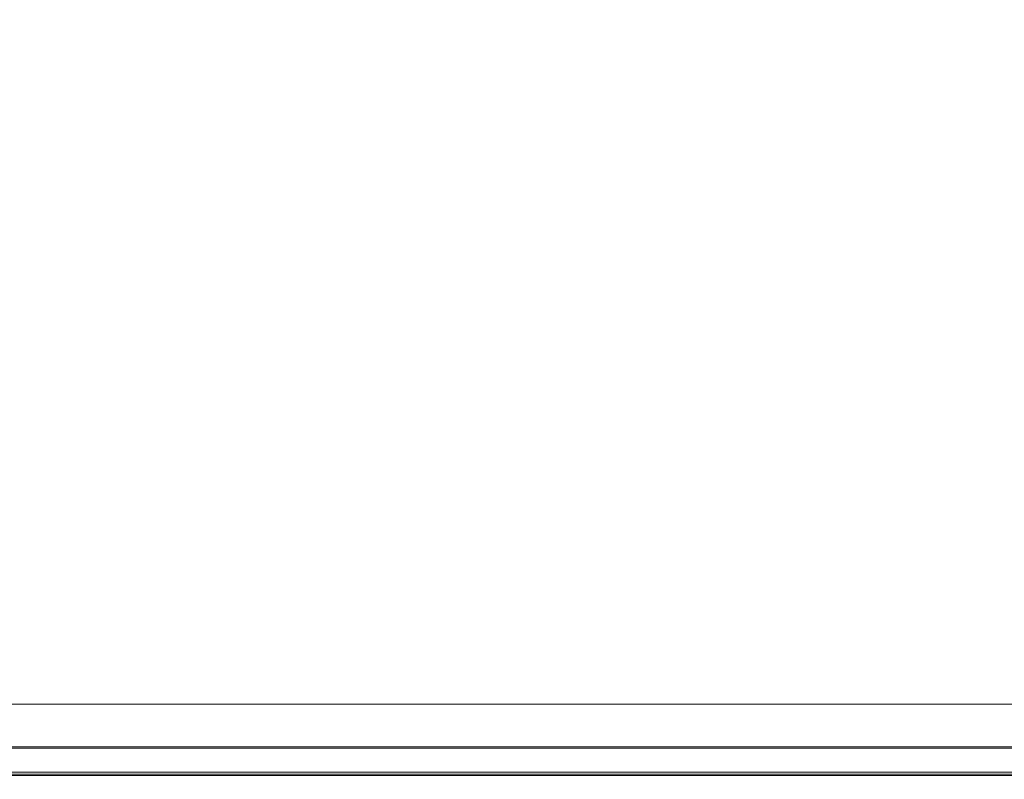
# Model space of a CAD drawing. Extents: x 3 to 1503, y -740 to 0.
# Drawn here: x 1399 to 1454, y -740 to -698 of the extents above; entities that cross this region are included whole.
import ezdxf

# ---------------------------------------------------------------- set-up
doc = ezdxf.new("R2010")
doc.units = 0
doc.header["$LTSCALE"] = 500
doc.header["$MEASUREMENT"] = 0
doc.layers.add('INTEGRA_CERAMIKA', color=7, linetype='Continuous')

msp = doc.modelspace()

# ---------------------------------------------------------------- linework, layer by layer
at = {"layer": 'INTEGRA_CERAMIKA', "lineweight": 0}
for points, invisible_edges in [([(1409.421, -697.638, -508.205), (1406.438, -697.727, -508.205), (1353.565, -672.589, -508.205), (1353.276, -671.017, -508.205)], 15), ([(1352.562, -674.074, -508.205), (1402.007, -697.727, -508.205), (1395.794, -697.727, -508.205), (1343.797, -672.589, -508.205)], 15), ([(1406.438, -697.727, -508.205), (1402.007, -697.727, -508.205), (1352.562, -674.074, -508.205), (1353.565, -672.589, -508.205)], 15), ([(1449.477, -693.486, -508.205), (1449.477, -701.873, -508.205), (1413.49, -685.502, -508.205), (1413.49, -677.512, -508.205)], 15), ([(1473.421, -704.114, -508.205), (1449.477, -693.486, -508.205), (1449.477, -683.671, -508.205), (1473.421, -693.99, -508.205)], 15), ([(1413.49, -685.502, -508.205), (1449.477, -701.873, -508.205), (1449.477, -707.498, -508.205), (1413.49, -690.861, -508.205)], 15), ([(1413.49, -690.861, -508.205), (1449.477, -707.498, -508.205), (1449.362, -710.958, -508.205), (1413.38, -694.157, -508.205)], 15), ([(1473.421, -712.765, -508.205), (1449.477, -701.873, -508.205), (1449.477, -693.486, -508.205), (1473.421, -704.114, -508.205)], 15), ([(1449.362, -710.958, -508.205), (1449.016, -712.853, -508.205), (1413.05, -695.962, -508.205), (1413.38, -694.157, -508.205)], 15), ([(1449.016, -712.853, -508.205), (1448.325, -713.779, -508.205), (1412.392, -696.844, -508.205), (1413.05, -695.962, -508.205)], 15), ([(1425.913, -696.77, 46.56), (1386.483, -696.77, 46.559), (1386.483, -706.93, 46.775), (1425.913, -706.93, 46.775)], 15), ([(1412.392, -696.844, -508.205), (1448.325, -713.779, -508.205), (1447.172, -714.335, -508.205), (1411.294, -697.374, -508.205)], 15), ([(1440.791, -706.93, 46.775), (1440.791, -696.77, 46.563), (1425.913, -696.77, 46.56), (1425.913, -706.93, 46.775)], 15), ([(1443.465, -706.93, 46.777), (1443.465, -696.77, 46.568), (1440.791, -696.77, 46.563), (1440.791, -706.93, 46.775)], 15), ([(1446.285, -696.77, 46.577), (1443.465, -696.77, 46.568), (1443.465, -706.93, 46.777), (1446.285, -706.93, 46.779)], 15), ([(1449.649, -696.77, 46.591), (1446.285, -696.77, 46.577), (1446.285, -706.93, 46.779), (1449.649, -706.93, 46.783)], 15), ([(1453.954, -706.93, 46.788), (1453.954, -696.77, 46.611), (1449.649, -696.77, 46.591), (1449.649, -706.93, 46.783)], 15), ([(1459.599, -706.93, 46.794), (1459.599, -696.77, 46.638), (1453.954, -696.77, 46.611), (1453.954, -706.93, 46.788)], 15), ([(1411.294, -697.374, -508.205), (1447.172, -714.335, -508.205), (1445.207, -714.612, -508.205), (1409.421, -697.638, -508.205)], 15), ([(1399.549, -714.705, -508.205), (1396.407, -714.705, -508.205), (1362.932, -697.727, -508.205), (1365.925, -697.727, -508.205)], 15), ([(1369.757, -697.727, -508.205), (1403.571, -714.705, -508.205), (1399.549, -714.705, -508.205), (1365.925, -697.727, -508.205)], 15), ([(1374.78, -697.727, -508.205), (1408.844, -714.705, -508.205), (1403.571, -714.705, -508.205), (1369.757, -697.727, -508.205)], 15), ([(1415.739, -714.705, -508.205), (1408.844, -714.705, -508.205), (1374.78, -697.727, -508.205), (1381.349, -697.727, -508.205)], 15), ([(1423.383, -714.705, -508.205), (1415.739, -714.705, -508.205), (1381.349, -697.727, -508.205), (1388.631, -697.727, -508.205)], 15), ([(1395.794, -697.727, -508.205), (1430.903, -714.705, -508.205), (1423.383, -714.705, -508.205), (1388.631, -697.727, -508.205)], 15), ([(1402.007, -697.727, -508.205), (1437.424, -714.705, -508.205), (1430.903, -714.705, -508.205), (1395.794, -697.727, -508.205)], 15), ([(1442.075, -714.705, -508.205), (1437.424, -714.705, -508.205), (1402.007, -697.727, -508.205), (1406.438, -697.727, -508.205)], 15), ([(1445.207, -714.612, -508.205), (1442.075, -714.705, -508.205), (1406.438, -697.727, -508.205), (1409.421, -697.638, -508.205)], 15), ([(1449.477, -707.498, -508.205), (1449.477, -701.873, -508.205), (1473.421, -712.765, -508.205), (1473.421, -718.567, -508.205)], 15), ([(1386.483, -706.93, 46.775), (1386.483, -717.287, 46.846), (1425.913, -717.287, 46.846), (1425.913, -706.93, 46.775)], 15), ([(1425.913, -717.287, 46.846), (1440.791, -717.287, 46.846), (1440.791, -706.93, 46.775), (1425.913, -706.93, 46.775)], 15), ([(1440.791, -717.287, 46.846), (1443.465, -717.287, 46.846), (1443.465, -706.93, 46.777), (1440.791, -706.93, 46.775)], 15), ([(1443.465, -706.93, 46.777), (1443.465, -717.287, 46.846), (1446.285, -717.287, 46.846), (1446.285, -706.93, 46.779)], 15), ([(1446.285, -706.93, 46.779), (1446.285, -717.287, 46.846), (1449.649, -717.287, 46.846), (1449.649, -706.93, 46.783)], 15), ([(1449.649, -717.287, 46.846), (1453.954, -717.287, 46.846), (1453.954, -706.93, 46.788), (1449.649, -706.93, 46.783)], 15), ([(1453.954, -717.287, 46.846), (1459.599, -717.287, 46.846), (1459.599, -706.93, 46.794), (1453.954, -706.93, 46.788)], 15), ([(1449.362, -710.958, -508.205), (1449.477, -707.498, -508.205), (1473.421, -718.567, -508.205), (1473.302, -722.137, -508.205)], 15), ([(1472.945, -724.091, -508.205), (1449.016, -712.853, -508.205), (1449.362, -710.958, -508.205), (1473.302, -722.137, -508.205)], 15), ([(1472.232, -725.046, -508.205), (1448.325, -713.779, -508.205), (1449.016, -712.853, -508.205), (1472.945, -724.091, -508.205)], 15), ([(1447.172, -714.335, -508.205), (1448.325, -713.779, -508.205), (1472.232, -725.046, -508.205), (1471.044, -725.619, -508.205)], 15), ([(1445.207, -714.612, -508.205), (1447.172, -714.335, -508.205), (1471.044, -725.619, -508.205), (1469.016, -725.906, -508.205)], 15), ([(1377.378, -714.705, -508.205), (1391.275, -714.705, -508.205), (1413.385, -726.001, -508.205), (1399.05, -726.001, -508.205)], 15), ([(1391.275, -714.705, -508.205), (1393.772, -714.705, -508.205), (1415.961, -726.001, -508.205), (1413.385, -726.001, -508.205)], 15), ([(1415.961, -726.001, -508.205), (1393.772, -714.705, -508.205), (1396.407, -714.705, -508.205), (1418.679, -726.001, -508.205)], 15), ([(1418.679, -726.001, -508.205), (1396.407, -714.705, -508.205), (1399.549, -714.705, -508.205), (1421.92, -726.001, -508.205)], 15), ([(1399.549, -714.705, -508.205), (1403.571, -714.705, -508.205), (1426.069, -726.001, -508.205), (1421.92, -726.001, -508.205)], 15), ([(1403.571, -714.705, -508.205), (1408.844, -714.705, -508.205), (1431.507, -726.001, -508.205), (1426.069, -726.001, -508.205)], 15), ([(1431.507, -726.001, -508.205), (1408.844, -714.705, -508.205), (1415.739, -714.705, -508.205), (1438.62, -726.001, -508.205)], 15), ([(1438.62, -726.001, -508.205), (1415.739, -714.705, -508.205), (1423.383, -714.705, -508.205), (1446.505, -726.001, -508.205)], 15), ([(1423.383, -714.705, -508.205), (1430.903, -714.705, -508.205), (1454.261, -726.001, -508.205), (1446.505, -726.001, -508.205)], 15), ([(1430.903, -714.705, -508.205), (1437.424, -714.705, -508.205), (1460.989, -726.001, -508.205), (1454.261, -726.001, -508.205)], 15), ([(1460.989, -726.001, -508.205), (1437.424, -714.705, -508.205), (1442.075, -714.705, -508.205), (1465.786, -726.001, -508.205)], 15), ([(1465.786, -726.001, -508.205), (1442.075, -714.705, -508.205), (1445.207, -714.612, -508.205), (1469.016, -725.906, -508.205)], 15), ([(1386.483, -717.287, 46.846), (1386.483, -726.266, 46.846), (1425.913, -726.266, 46.846), (1425.913, -717.287, 46.846)], 15), ([(1425.913, -726.266, 46.846), (1440.791, -726.266, 46.846), (1440.791, -717.287, 46.846), (1425.913, -717.287, 46.846)], 15), ([(1440.791, -726.266, 46.846), (1443.465, -726.266, 46.846), (1443.465, -717.287, 46.846), (1440.791, -717.287, 46.846)], 15), ([(1443.465, -717.287, 46.846), (1443.465, -726.266, 46.846), (1446.285, -726.266, 46.846), (1446.285, -717.287, 46.846)], 15), ([(1446.285, -717.287, 46.846), (1446.285, -726.266, 46.846), (1449.649, -726.266, 46.846), (1449.649, -717.287, 46.846)], 15), ([(1449.649, -726.266, 46.846), (1453.954, -726.266, 46.846), (1453.954, -717.287, 46.846), (1449.649, -717.287, 46.846)], 15), ([(1453.954, -726.266, 46.846), (1459.599, -726.266, 46.846), (1459.599, -717.287, 46.846), (1453.954, -717.287, 46.846)], 15), ([(1373.517, -732.863, -508.099), (1361.058, -726.001, -508.205), (1399.05, -726.001, -508.205), (1412.214, -732.863, -508.099)], 15), ([(1425.913, -726.266, 46.846), (1386.483, -726.266, 46.846), (1386.483, -732.287, 46.846), (1425.913, -732.287, 46.846)], 15), ([(1399.05, -726.001, -508.205), (1413.385, -726.001, -508.205), (1426.815, -732.863, -508.099), (1412.214, -732.863, -508.099)], 15), ([(1413.385, -726.001, -508.205), (1415.961, -726.001, -508.205), (1429.439, -732.863, -508.099), (1426.815, -732.863, -508.099)], 15), ([(1429.439, -732.863, -508.099), (1415.961, -726.001, -508.205), (1418.679, -726.001, -508.205), (1432.207, -732.863, -508.099)], 15), ([(1432.207, -732.863, -508.099), (1418.679, -726.001, -508.205), (1421.92, -726.001, -508.205), (1435.509, -732.863, -508.099)], 15), ([(1421.92, -726.001, -508.205), (1426.069, -726.001, -508.205), (1439.734, -732.863, -508.099), (1435.509, -732.863, -508.099)], 15), ([(1440.791, -732.287, 46.846), (1440.791, -726.266, 46.846), (1425.913, -726.266, 46.846), (1425.913, -732.287, 46.846)], 15), ([(1426.069, -726.001, -508.205), (1431.507, -726.001, -508.205), (1445.274, -732.863, -508.099), (1439.734, -732.863, -508.099)], 15), ([(1445.274, -732.863, -508.099), (1431.507, -726.001, -508.205), (1438.62, -726.001, -508.205), (1452.518, -732.863, -508.099)], 15), ([(1452.518, -732.863, -508.099), (1438.62, -726.001, -508.205), (1446.505, -726.001, -508.205), (1460.549, -732.863, -508.099)], 15), ([(1443.465, -732.287, 46.846), (1443.465, -726.266, 46.846), (1440.791, -726.266, 46.846), (1440.791, -732.287, 46.846)], 15), ([(1446.285, -726.266, 46.846), (1443.465, -726.266, 46.846), (1443.465, -732.287, 46.846), (1446.285, -732.287, 46.846)], 15), ([(1449.649, -726.266, 46.846), (1446.285, -726.266, 46.846), (1446.285, -732.287, 46.846), (1449.649, -732.287, 46.846)], 15), ([(1446.505, -726.001, -508.205), (1454.261, -726.001, -508.205), (1468.45, -732.863, -508.099), (1460.549, -732.863, -508.099)], 15), ([(1453.954, -732.287, 46.846), (1453.954, -726.266, 46.846), (1449.649, -726.266, 46.846), (1449.649, -732.287, 46.846)], 15), ([(1459.599, -732.287, 46.846), (1459.599, -726.266, 46.846), (1453.954, -726.266, 46.846), (1453.954, -732.287, 46.846)], 15), ([(1425.913, -732.287, 46.846), (1386.483, -732.287, 46.846), (1386.483, -735.992, 46.795), (1425.913, -735.992, 46.795)], 15), ([(1440.791, -735.992, 46.795), (1440.791, -732.287, 46.846), (1425.913, -732.287, 46.846), (1425.913, -735.992, 46.795)], 15), ([(1443.465, -735.992, 46.795), (1443.465, -732.287, 46.846), (1440.791, -732.287, 46.846), (1440.791, -735.992, 46.795)], 15), ([(1446.285, -732.287, 46.846), (1443.465, -732.287, 46.846), (1443.465, -735.992, 46.795), (1446.285, -735.992, 46.795)], 15), ([(1449.649, -732.287, 46.846), (1446.285, -732.287, 46.846), (1446.285, -735.992, 46.795), (1449.649, -735.992, 46.795)], 15), ([(1453.954, -735.992, 46.795), (1453.954, -732.287, 46.846), (1449.649, -732.287, 46.846), (1449.649, -735.992, 46.795)], 15), ([(1459.599, -735.992, 46.795), (1459.599, -732.287, 46.846), (1453.954, -732.287, 46.846), (1453.954, -735.992, 46.795)], 15), ([(1419.263, -736.537, -507.779), (1380.189, -736.537, -507.779), (1373.517, -732.863, -508.099), (1412.214, -732.863, -508.099)], 15), ([(1426.815, -732.863, -508.099), (1434.006, -736.537, -507.779), (1419.263, -736.537, -507.779), (1412.214, -732.863, -508.099)], 15), ([(1429.439, -732.863, -508.099), (1436.656, -736.537, -507.779), (1434.006, -736.537, -507.779), (1426.815, -732.863, -508.099)], 15), ([(1439.45, -736.537, -507.779), (1436.656, -736.537, -507.779), (1429.439, -732.863, -508.099), (1432.207, -732.863, -508.099)], 15), ([(1442.784, -736.537, -507.779), (1439.45, -736.537, -507.779), (1432.207, -732.863, -508.099), (1435.509, -732.863, -508.099)], 15), ([(1439.734, -732.863, -508.099), (1447.051, -736.537, -507.779), (1442.784, -736.537, -507.779), (1435.509, -732.863, -508.099)], 15), ([(1445.274, -732.863, -508.099), (1452.644, -736.537, -507.779), (1447.051, -736.537, -507.779), (1439.734, -732.863, -508.099)], 15), ([(1459.959, -736.537, -507.779), (1452.644, -736.537, -507.779), (1445.274, -732.863, -508.099), (1452.518, -732.863, -508.099)], 15), ([(1468.069, -736.537, -507.779), (1459.959, -736.537, -507.779), (1452.518, -732.863, -508.099), (1460.549, -732.863, -508.099)], 15), ([(1380.476, -736.694, 11.846), (1378.896, -735.823, 11.846), (1417.897, -735.823, 11.846), (1419.567, -736.694, 11.846)], 13), ([(1417.897, -735.823, 11.846), (1432.613, -735.823, 11.846), (1434.316, -736.694, 11.846), (1419.567, -736.694, 11.846)], 14), ([(1432.613, -735.823, 11.846), (1435.258, -735.823, 11.846), (1436.967, -736.694, 11.846), (1434.316, -736.694, 11.846)], 14), ([(1436.967, -736.694, 11.846), (1435.258, -735.823, 11.846), (1438.047, -735.823, 11.846), (1439.763, -736.694, 11.846)], 13), ([(1439.763, -736.694, 11.846), (1438.047, -735.823, 11.846), (1441.375, -735.823, 11.846), (1443.098, -736.694, 11.846)], 13), ([(1441.375, -735.823, 11.846), (1445.633, -735.823, 11.846), (1447.366, -736.694, 11.846), (1443.098, -736.694, 11.846)], 14), ([(1445.633, -735.823, 11.846), (1451.217, -735.823, 11.846), (1452.963, -736.694, 11.846), (1447.366, -736.694, 11.846)], 14), ([(1452.963, -736.694, 11.846), (1451.217, -735.823, 11.846), (1458.518, -735.823, 11.846), (1460.281, -736.694, 11.846)], 13), ([(1386.483, -735.992, 46.795), (1386.483, -738.02, 46.641), (1425.913, -738.02, 46.641), (1425.913, -735.992, 46.795)], 15), ([(1425.913, -738.02, 46.641), (1440.791, -738.02, 46.641), (1440.791, -735.992, 46.795), (1425.913, -735.992, 46.795)], 15), ([(1440.791, -738.02, 46.641), (1443.465, -738.02, 46.641), (1443.465, -735.992, 46.795), (1440.791, -735.992, 46.795)], 15), ([(1443.465, -735.992, 46.795), (1443.465, -738.02, 46.641), (1446.285, -738.02, 46.641), (1446.285, -735.992, 46.795)], 15), ([(1446.285, -735.992, 46.795), (1446.285, -738.02, 46.641), (1449.649, -738.02, 46.641), (1449.649, -735.992, 46.795)], 15), ([(1449.649, -738.02, 46.641), (1453.955, -738.02, 46.641), (1453.954, -735.992, 46.795), (1449.649, -735.992, 46.795)], 15), ([(1453.955, -738.02, 46.641), (1459.599, -738.02, 46.641), (1459.599, -735.992, 46.795), (1453.954, -735.992, 46.795)], 15), ([(1422.588, -738.27, -507.141), (1383.336, -738.27, -507.141), (1380.189, -736.537, -507.779), (1419.263, -736.537, -507.779)], 15), ([(1381.978, -737.521, 11.846), (1380.476, -736.694, 11.846), (1419.567, -736.694, 11.846), (1421.153, -737.521, 11.846)], 15), ([(1434.006, -736.537, -507.779), (1437.398, -738.27, -507.141), (1422.588, -738.27, -507.141), (1419.263, -736.537, -507.779)], 15), ([(1419.567, -736.694, 11.846), (1434.316, -736.694, 11.846), (1435.934, -737.521, 11.846), (1421.153, -737.521, 11.846)], 15), ([(1436.656, -736.537, -507.779), (1440.06, -738.27, -507.141), (1437.398, -738.27, -507.141), (1434.006, -736.537, -507.779)], 15), ([(1434.316, -736.694, 11.846), (1436.967, -736.694, 11.846), (1438.591, -737.521, 11.846), (1435.934, -737.521, 11.846)], 15), ([(1442.868, -738.27, -507.141), (1440.06, -738.27, -507.141), (1436.656, -736.537, -507.779), (1439.45, -736.537, -507.779)], 15), ([(1438.591, -737.521, 11.846), (1436.967, -736.694, 11.846), (1439.763, -736.694, 11.846), (1441.393, -737.521, 11.846)], 15), ([(1446.216, -738.27, -507.141), (1442.868, -738.27, -507.141), (1439.45, -736.537, -507.779), (1442.784, -736.537, -507.779)], 15), ([(1441.393, -737.521, 11.846), (1439.763, -736.694, 11.846), (1443.098, -736.694, 11.846), (1444.735, -737.521, 11.846)], 15), ([(1447.051, -736.537, -507.779), (1450.503, -738.27, -507.141), (1446.216, -738.27, -507.141), (1442.784, -736.537, -507.779)], 15), ([(1443.098, -736.694, 11.846), (1447.366, -736.694, 11.846), (1449.013, -737.521, 11.846), (1444.735, -737.521, 11.846)], 15), ([(1452.644, -736.537, -507.779), (1456.122, -738.27, -507.141), (1450.503, -738.27, -507.141), (1447.051, -736.537, -507.779)], 15), ([(1447.366, -736.694, 11.846), (1452.963, -736.694, 11.846), (1454.621, -737.521, 11.846), (1449.013, -737.521, 11.846)], 15), ([(1463.47, -738.27, -507.141), (1456.122, -738.27, -507.141), (1452.644, -736.537, -507.779), (1459.959, -736.537, -507.779)], 15), ([(1454.621, -737.521, 11.846), (1452.963, -736.694, 11.846), (1460.281, -736.694, 11.846), (1461.955, -737.521, 11.846)], 15), ([(1422.572, -738.261, 11.846), (1383.321, -738.261, 11.846), (1381.978, -737.521, 11.846), (1421.153, -737.521, 11.846)], 15), ([(1386.483, -738.02, 46.641), (1386.483, -739.012, 46.334), (1425.913, -739.012, 46.334), (1425.913, -738.02, 46.641)], 15), ([(1435.934, -737.521, 11.846), (1437.382, -738.261, 11.846), (1422.572, -738.261, 11.846), (1421.153, -737.521, 11.846)], 15), ([(1425.913, -739.012, 46.334), (1440.791, -739.012, 46.334), (1440.791, -738.02, 46.641), (1425.913, -738.02, 46.641)], 15), ([(1438.591, -737.521, 11.846), (1440.044, -738.261, 11.846), (1437.382, -738.261, 11.846), (1435.934, -737.521, 11.846)], 15), ([(1442.851, -738.261, 11.846), (1440.044, -738.261, 11.846), (1438.591, -737.521, 11.846), (1441.393, -737.521, 11.846)], 15), ([(1440.791, -739.012, 46.334), (1443.465, -739.012, 46.334), (1443.465, -738.02, 46.641), (1440.791, -738.02, 46.641)], 15), ([(1446.2, -738.261, 11.846), (1442.851, -738.261, 11.846), (1441.393, -737.521, 11.846), (1444.735, -737.521, 11.846)], 15), ([(1443.465, -738.02, 46.641), (1443.465, -739.012, 46.334), (1446.285, -739.012, 46.334), (1446.285, -738.02, 46.641)], 15), ([(1449.013, -737.521, 11.846), (1450.486, -738.261, 11.846), (1446.2, -738.261, 11.846), (1444.735, -737.521, 11.846)], 15), ([(1446.285, -738.02, 46.641), (1446.285, -739.012, 46.334), (1449.649, -739.012, 46.334), (1449.649, -738.02, 46.641)], 15), ([(1454.621, -737.521, 11.846), (1456.105, -738.261, 11.846), (1450.486, -738.261, 11.846), (1449.013, -737.521, 11.846)], 15), ([(1449.649, -739.012, 46.334), (1453.955, -739.012, 46.334), (1453.955, -738.02, 46.641), (1449.649, -738.02, 46.641)], 15), ([(1453.955, -739.012, 46.334), (1459.599, -739.012, 46.334), (1459.599, -738.02, 46.641), (1453.955, -738.02, 46.641)], 15), ([(1422.427, -738.186, 11.846), (1383.183, -738.186, 11.846), (1384.008, -738.64, 11.846), (1423.298, -738.64, 11.846)], 14), ([(1423.741, -738.87, 11.846), (1384.427, -738.87, 11.846), (1383.321, -738.261, 11.846), (1422.572, -738.261, 11.846)], 15), ([(1385.224, -739.31, -506.078), (1383.336, -738.27, -507.141), (1422.588, -738.27, -507.141), (1424.583, -739.31, -506.078)], 13), ([(1438.123, -738.64, 11.846), (1437.234, -738.186, 11.846), (1422.427, -738.186, 11.846), (1423.298, -738.64, 11.846)], 13), ([(1437.382, -738.261, 11.846), (1438.574, -738.87, 11.846), (1423.741, -738.87, 11.846), (1422.572, -738.261, 11.846)], 15), ([(1422.588, -738.27, -507.141), (1437.398, -738.27, -507.141), (1439.434, -739.31, -506.078), (1424.583, -739.31, -506.078)], 14), ([(1440.787, -738.64, 11.846), (1439.895, -738.186, 11.846), (1437.234, -738.186, 11.846), (1438.123, -738.64, 11.846)], 13), ([(1440.044, -738.261, 11.846), (1441.24, -738.87, 11.846), (1438.574, -738.87, 11.846), (1437.382, -738.261, 11.846)], 15), ([(1437.398, -738.27, -507.141), (1440.06, -738.27, -507.141), (1442.103, -739.31, -506.078), (1439.434, -739.31, -506.078)], 14), ([(1442.702, -738.186, 11.846), (1439.895, -738.186, 11.846), (1440.787, -738.64, 11.846), (1443.598, -738.64, 11.846)], 14), ([(1444.052, -738.87, 11.846), (1441.24, -738.87, 11.846), (1440.044, -738.261, 11.846), (1442.851, -738.261, 11.846)], 15), ([(1442.103, -739.31, -506.078), (1440.06, -738.27, -507.141), (1442.868, -738.27, -507.141), (1444.918, -739.31, -506.078)], 13), ([(1446.05, -738.186, 11.846), (1442.702, -738.186, 11.846), (1443.598, -738.64, 11.846), (1446.95, -738.64, 11.846)], 14), ([(1447.406, -738.87, 11.846), (1444.052, -738.87, 11.846), (1442.851, -738.261, 11.846), (1446.2, -738.261, 11.846)], 15), ([(1444.918, -739.31, -506.078), (1442.868, -738.27, -507.141), (1446.216, -738.27, -507.141), (1448.276, -739.31, -506.078)], 13), ([(1451.24, -738.64, 11.846), (1450.335, -738.186, 11.846), (1446.05, -738.186, 11.846), (1446.95, -738.64, 11.846)], 13), ([(1450.486, -738.261, 11.846), (1451.699, -738.87, 11.846), (1447.406, -738.87, 11.846), (1446.2, -738.261, 11.846)], 15), ([(1446.216, -738.27, -507.141), (1450.503, -738.27, -507.141), (1452.574, -739.31, -506.078), (1448.276, -739.31, -506.078)], 14), ([(1456.865, -738.64, 11.846), (1455.953, -738.186, 11.846), (1450.335, -738.186, 11.846), (1451.24, -738.64, 11.846)], 13), ([(1456.105, -738.261, 11.846), (1457.328, -738.87, 11.846), (1451.699, -738.87, 11.846), (1450.486, -738.261, 11.846)], 15), ([(1450.503, -738.27, -507.141), (1456.122, -738.27, -507.141), (1458.208, -739.31, -506.078), (1452.574, -739.31, -506.078)], 14), ([(1423.298, -738.64, 11.846), (1384.008, -738.64, 11.846), (1384.782, -739.066, 11.826), (1424.115, -739.066, 11.826)], 15), ([(1385.218, -739.306, 11.846), (1384.427, -738.87, 11.846), (1423.741, -738.87, 11.846), (1424.576, -739.306, 11.846)], 15), ([(1384.782, -739.066, 11.826), (1385.452, -739.435, 11.766), (1424.824, -739.435, 11.766), (1424.115, -739.066, 11.826)], 15), ([(1425.913, -739.012, 46.334), (1386.483, -739.012, 46.334), (1386.483, -739.607, 45.821), (1425.913, -739.607, 45.821)], 15), ([(1438.957, -739.066, 11.826), (1438.123, -738.64, 11.846), (1423.298, -738.64, 11.846), (1424.115, -739.066, 11.826)], 15), ([(1423.741, -738.87, 11.846), (1438.574, -738.87, 11.846), (1439.426, -739.306, 11.846), (1424.576, -739.306, 11.846)], 15), ([(1424.824, -739.435, 11.766), (1439.679, -739.435, 11.766), (1438.957, -739.066, 11.826), (1424.115, -739.066, 11.826)], 15), ([(1440.791, -739.607, 45.821), (1440.791, -739.012, 46.334), (1425.913, -739.012, 46.334), (1425.913, -739.607, 45.821)], 15), ([(1441.624, -739.066, 11.826), (1440.787, -738.64, 11.846), (1438.123, -738.64, 11.846), (1438.957, -739.066, 11.826)], 15), ([(1438.574, -738.87, 11.846), (1441.24, -738.87, 11.846), (1442.095, -739.306, 11.846), (1439.426, -739.306, 11.846)], 15), ([(1439.679, -739.435, 11.766), (1442.349, -739.435, 11.766), (1441.624, -739.066, 11.826), (1438.957, -739.066, 11.826)], 15), ([(1443.598, -738.64, 11.846), (1440.787, -738.64, 11.846), (1441.624, -739.066, 11.826), (1444.437, -739.066, 11.826)], 15), ([(1443.465, -739.607, 45.821), (1443.465, -739.012, 46.334), (1440.791, -739.012, 46.334), (1440.791, -739.607, 45.821)], 15), ([(1442.095, -739.306, 11.846), (1441.24, -738.87, 11.846), (1444.052, -738.87, 11.846), (1444.911, -739.306, 11.846)], 15), ([(1441.624, -739.066, 11.826), (1442.349, -739.435, 11.766), (1445.165, -739.435, 11.766), (1444.437, -739.066, 11.826)], 15), ([(1446.285, -739.012, 46.334), (1443.465, -739.012, 46.334), (1443.465, -739.607, 45.821), (1446.285, -739.607, 45.821)], 15), ([(1446.95, -738.64, 11.846), (1443.598, -738.64, 11.846), (1444.437, -739.066, 11.826), (1447.793, -739.066, 11.826)], 15), ([(1444.911, -739.306, 11.846), (1444.052, -738.87, 11.846), (1447.406, -738.87, 11.846), (1448.269, -739.306, 11.846)], 15), ([(1444.437, -739.066, 11.826), (1445.165, -739.435, 11.766), (1448.524, -739.435, 11.766), (1447.793, -739.066, 11.826)], 15), ([(1449.649, -739.012, 46.334), (1446.285, -739.012, 46.334), (1446.285, -739.607, 45.821), (1449.649, -739.607, 45.821)], 15), ([(1452.088, -739.066, 11.826), (1451.24, -738.64, 11.846), (1446.95, -738.64, 11.846), (1447.793, -739.066, 11.826)], 15), ([(1447.406, -738.87, 11.846), (1451.699, -738.87, 11.846), (1452.566, -739.306, 11.846), (1448.269, -739.306, 11.846)], 15), ([(1448.524, -739.435, 11.766), (1452.823, -739.435, 11.766), (1452.088, -739.066, 11.826), (1447.793, -739.066, 11.826)], 15), ([(1453.955, -739.607, 45.821), (1453.955, -739.012, 46.334), (1449.649, -739.012, 46.334), (1449.649, -739.607, 45.821)], 15), ([(1457.719, -739.066, 11.826), (1456.865, -738.64, 11.846), (1451.24, -738.64, 11.846), (1452.088, -739.066, 11.826)], 15), ([(1451.699, -738.87, 11.846), (1457.328, -738.87, 11.846), (1458.201, -739.306, 11.846), (1452.566, -739.306, 11.846)], 15), ([(1452.823, -739.435, 11.766), (1458.46, -739.435, 11.766), (1457.719, -739.066, 11.826), (1452.088, -739.066, 11.826)], 15), ([(1459.599, -739.607, 45.821), (1459.599, -739.012, 46.334), (1453.955, -739.012, 46.334), (1453.955, -739.607, 45.821)], 15), ([(1385.751, -739.6, 11.884), (1385.218, -739.306, 11.846), (1424.576, -739.306, 11.846), (1425.14, -739.6, 11.884)], 15), ([(1386.168, -739.83, -496.802), (1385.224, -739.31, -506.078), (1424.583, -739.31, -506.078), (1425.581, -739.83, -496.802)], 15), ([(1385.452, -739.435, 11.766), (1385.968, -739.719, 11.645), (1425.369, -739.719, 11.645), (1424.824, -739.435, 11.766)], 13), ([(1425.495, -739.785, 11.996), (1386.088, -739.785, 11.996), (1385.751, -739.6, 11.884), (1425.14, -739.6, 11.884)], 14), ([(1425.913, -739.607, 45.821), (1386.483, -739.607, 45.821), (1386.483, -739.904, 44.747), (1425.913, -739.904, 44.747)], 14), ([(1424.576, -739.306, 11.846), (1439.426, -739.306, 11.846), (1440.002, -739.6, 11.884), (1425.14, -739.6, 11.884)], 15), ([(1424.583, -739.31, -506.078), (1439.434, -739.31, -506.078), (1440.451, -739.83, -496.802), (1425.581, -739.83, -496.802)], 15), ([(1425.369, -739.719, 11.645), (1440.235, -739.719, 11.645), (1439.679, -739.435, 11.766), (1424.824, -739.435, 11.766)], 14), ([(1440.002, -739.6, 11.884), (1440.364, -739.785, 11.996), (1425.495, -739.785, 11.996), (1425.14, -739.6, 11.884)], 13), ([(1440.791, -739.904, 44.747), (1440.791, -739.607, 45.821), (1425.913, -739.607, 45.821), (1425.913, -739.904, 44.747)], 13), ([(1439.426, -739.306, 11.846), (1442.095, -739.306, 11.846), (1442.673, -739.6, 11.884), (1440.002, -739.6, 11.884)], 15), ([(1439.434, -739.31, -506.078), (1442.103, -739.31, -506.078), (1443.124, -739.83, -496.802), (1440.451, -739.83, -496.802)], 15), ([(1440.235, -739.719, 11.645), (1442.907, -739.719, 11.645), (1442.349, -739.435, 11.766), (1439.679, -739.435, 11.766)], 14), ([(1442.673, -739.6, 11.884), (1443.036, -739.785, 11.996), (1440.364, -739.785, 11.996), (1440.002, -739.6, 11.884)], 13), ([(1443.465, -739.904, 44.747), (1443.465, -739.607, 45.821), (1440.791, -739.607, 45.821), (1440.791, -739.904, 44.747)], 13), ([(1442.673, -739.6, 11.884), (1442.095, -739.306, 11.846), (1444.911, -739.306, 11.846), (1445.49, -739.6, 11.884)], 15), ([(1443.124, -739.83, -496.802), (1442.103, -739.31, -506.078), (1444.918, -739.31, -506.078), (1445.943, -739.83, -496.802)], 15), ([(1442.349, -739.435, 11.766), (1442.907, -739.719, 11.645), (1445.725, -739.719, 11.645), (1445.165, -739.435, 11.766)], 13), ([(1445.855, -739.785, 11.996), (1443.036, -739.785, 11.996), (1442.673, -739.6, 11.884), (1445.49, -739.6, 11.884)], 14), ([(1446.285, -739.607, 45.821), (1443.465, -739.607, 45.821), (1443.465, -739.904, 44.747), (1446.285, -739.904, 44.747)], 14), ([(1445.49, -739.6, 11.884), (1444.911, -739.306, 11.846), (1448.269, -739.306, 11.846), (1448.851, -739.6, 11.884)], 15), ([(1445.943, -739.83, -496.802), (1444.918, -739.31, -506.078), (1448.276, -739.31, -506.078), (1449.306, -739.83, -496.802)], 15), ([(1445.165, -739.435, 11.766), (1445.725, -739.719, 11.645), (1449.087, -739.719, 11.645), (1448.524, -739.435, 11.766)], 13), ([(1449.217, -739.785, 11.996), (1445.855, -739.785, 11.996), (1445.49, -739.6, 11.884), (1448.851, -739.6, 11.884)], 14), ([(1449.649, -739.607, 45.821), (1446.285, -739.607, 45.821), (1446.285, -739.904, 44.747), (1449.649, -739.904, 44.747)], 14), ([(1448.269, -739.306, 11.846), (1452.566, -739.306, 11.846), (1453.152, -739.6, 11.884), (1448.851, -739.6, 11.884)], 15), ([(1448.276, -739.31, -506.078), (1452.574, -739.31, -506.078), (1453.609, -739.83, -496.802), (1449.306, -739.83, -496.802)], 15), ([(1449.087, -739.719, 11.645), (1453.389, -739.719, 11.645), (1452.823, -739.435, 11.766), (1448.524, -739.435, 11.766)], 14), ([(1453.152, -739.6, 11.884), (1453.521, -739.785, 11.996), (1449.217, -739.785, 11.996), (1448.851, -739.6, 11.884)], 13), ([(1453.955, -739.904, 44.747), (1453.955, -739.607, 45.821), (1449.649, -739.607, 45.821), (1449.649, -739.904, 44.747)], 13), ([(1452.566, -739.306, 11.846), (1458.201, -739.306, 11.846), (1458.791, -739.6, 11.884), (1453.152, -739.6, 11.884)], 15), ([(1452.574, -739.31, -506.078), (1458.208, -739.31, -506.078), (1459.251, -739.83, -496.802), (1453.609, -739.83, -496.802)], 15), ([(1453.389, -739.719, 11.645), (1459.03, -739.719, 11.645), (1458.46, -739.435, 11.766), (1452.823, -739.435, 11.766)], 14), ([(1458.791, -739.6, 11.884), (1459.162, -739.785, 11.996), (1453.521, -739.785, 11.996), (1453.152, -739.6, 11.884)], 13), ([(1459.599, -739.904, 44.747), (1459.599, -739.607, 45.821), (1453.955, -739.607, 45.821), (1453.955, -739.904, 44.747)], 13), ([(1425.369, -739.719, 11.645), (1385.968, -739.719, 11.645), (1386.277, -739.89, 11.443), (1425.695, -739.89, 11.443)], 15), ([(1425.704, -739.894, 12.22), (1386.285, -739.894, 12.22), (1386.088, -739.785, 11.996), (1425.495, -739.785, 11.996)], 15), ([(1425.913, -740.003, -471.528), (1386.483, -740.003, -471.528), (1386.168, -739.83, -496.802), (1425.581, -739.83, -496.802)], 15), ([(1425.695, -739.89, 11.443), (1386.277, -739.89, 11.443), (1386.432, -739.975, 3.202), (1425.859, -739.975, 3.202)], 15), ([(1386.404, -739.96, 12.593), (1386.285, -739.894, 12.22), (1425.704, -739.894, 12.22), (1425.83, -739.96, 12.593)], 15), ([(1386.464, -739.992, 13.5), (1386.404, -739.96, 12.593), (1425.83, -739.96, 12.593), (1425.893, -739.992, 13.5)], 15), ([(1386.432, -739.975, 3.202), (1386.483, -740.003, -21.038), (1425.913, -740.003, -21.038), (1425.859, -739.975, 3.202)], 15), ([(1425.913, -740.003, 15.322), (1386.483, -740.003, 15.322), (1386.464, -739.992, 13.5), (1425.893, -739.992, 13.5)], 15), ([(1386.483, -739.904, 44.747), (1386.483, -740.003, 42.757), (1425.913, -740.003, 42.757), (1425.913, -739.904, 44.747)], 15), ([(1425.913, -740.003, -422.469), (1386.483, -740.003, -422.469), (1386.483, -740.003, -471.528), (1425.913, -740.003, -471.528)], 15), ([(1425.913, -740.003, -149.349), (1386.483, -740.003, -149.349), (1386.483, -740.003, -245.507), (1425.913, -740.003, -245.507)], 15), ([(1425.913, -740.003, -69.235), (1386.483, -740.003, -69.235), (1386.483, -740.003, -149.349), (1425.913, -740.003, -149.349)], 15), ([(1386.483, -740.003, -245.507), (1386.483, -740.003, -341.838), (1425.913, -740.003, -341.838), (1425.913, -740.003, -245.507)], 15), ([(1386.483, -740.003, -341.838), (1386.483, -740.003, -422.469), (1425.913, -740.003, -422.469), (1425.913, -740.003, -341.838)], 15), ([(1386.483, -740.003, -21.038), (1386.483, -740.003, -69.235), (1425.913, -740.003, -69.235), (1425.913, -740.003, -21.038)], 15), ([(1425.913, -740.003, 18.445), (1386.483, -740.003, 18.445), (1386.483, -740.003, 15.322), (1425.913, -740.003, 15.322)], 15), ([(1386.483, -740.003, 42.757), (1386.483, -740.003, 39.495), (1425.913, -740.003, 39.495), (1425.913, -740.003, 42.757)], 15), ([(1425.913, -740.003, 34.605), (1386.483, -740.003, 34.605), (1386.483, -740.003, 28.915), (1425.913, -740.003, 28.915)], 15), ([(1425.913, -740.003, 39.495), (1386.483, -740.003, 39.495), (1386.483, -740.003, 34.605), (1425.913, -740.003, 34.605)], 15), ([(1386.483, -740.003, 28.915), (1386.483, -740.003, 23.252), (1425.913, -740.003, 23.252), (1425.913, -740.003, 28.915)], 15), ([(1386.483, -740.003, 23.252), (1386.483, -740.003, 18.445), (1425.913, -740.003, 18.445), (1425.913, -740.003, 23.252)], 15), ([(1440.568, -739.89, 11.443), (1440.235, -739.719, 11.645), (1425.369, -739.719, 11.645), (1425.695, -739.89, 11.443)], 15), ([(1440.364, -739.785, 11.996), (1440.577, -739.894, 12.22), (1425.704, -739.894, 12.22), (1425.495, -739.785, 11.996)], 15), ([(1440.451, -739.83, -496.802), (1440.791, -740.003, -471.528), (1425.913, -740.003, -471.528), (1425.581, -739.83, -496.802)], 15), ([(1440.735, -739.975, 3.202), (1440.568, -739.89, 11.443), (1425.695, -739.89, 11.443), (1425.859, -739.975, 3.202)], 15), ([(1425.704, -739.894, 12.22), (1440.577, -739.894, 12.22), (1440.705, -739.96, 12.593), (1425.83, -739.96, 12.593)], 15), ([(1425.83, -739.96, 12.593), (1440.705, -739.96, 12.593), (1440.769, -739.992, 13.5), (1425.893, -739.992, 13.5)], 15), ([(1425.913, -740.003, -21.038), (1440.791, -740.003, -21.038), (1440.735, -739.975, 3.202), (1425.859, -739.975, 3.202)], 15), ([(1440.769, -739.992, 13.5), (1440.791, -740.003, 15.322), (1425.913, -740.003, 15.322), (1425.893, -739.992, 13.5)], 15), ([(1425.913, -740.003, 42.757), (1440.791, -740.003, 42.757), (1440.791, -739.904, 44.747), (1425.913, -739.904, 44.747)], 15), ([(1440.791, -740.003, -471.528), (1440.791, -740.003, -422.469), (1425.913, -740.003, -422.469), (1425.913, -740.003, -471.528)], 15), ([(1440.791, -740.003, -245.507), (1440.791, -740.003, -149.349), (1425.913, -740.003, -149.349), (1425.913, -740.003, -245.507)], 15), ([(1440.791, -740.003, -149.349), (1440.791, -740.003, -69.235), (1425.913, -740.003, -69.235), (1425.913, -740.003, -149.349)], 15), ([(1425.913, -740.003, -341.838), (1440.791, -740.003, -341.838), (1440.791, -740.003, -245.507), (1425.913, -740.003, -245.507)], 15), ([(1425.913, -740.003, -422.469), (1440.791, -740.003, -422.469), (1440.791, -740.003, -341.838), (1425.913, -740.003, -341.838)], 15), ([(1425.913, -740.003, -69.235), (1440.791, -740.003, -69.235), (1440.791, -740.003, -21.038), (1425.913, -740.003, -21.038)], 15), ([(1440.791, -740.003, 15.322), (1440.791, -740.003, 18.445), (1425.913, -740.003, 18.445), (1425.913, -740.003, 15.322)], 15), ([(1425.913, -740.003, 39.495), (1440.791, -740.003, 39.495), (1440.791, -740.003, 42.757), (1425.913, -740.003, 42.757)], 15), ([(1440.791, -740.003, 28.915), (1440.791, -740.003, 34.605), (1425.913, -740.003, 34.605), (1425.913, -740.003, 28.915)], 15), ([(1440.791, -740.003, 34.605), (1440.791, -740.003, 39.495), (1425.913, -740.003, 39.495), (1425.913, -740.003, 34.605)], 15), ([(1425.913, -740.003, 23.252), (1440.791, -740.003, 23.252), (1440.791, -740.003, 28.915), (1425.913, -740.003, 28.915)], 15), ([(1425.913, -740.003, 18.445), (1440.791, -740.003, 18.445), (1440.791, -740.003, 23.252), (1425.913, -740.003, 23.252)], 15), ([(1443.242, -739.89, 11.443), (1442.907, -739.719, 11.645), (1440.235, -739.719, 11.645), (1440.568, -739.89, 11.443)], 15), ([(1443.036, -739.785, 11.996), (1443.251, -739.894, 12.22), (1440.577, -739.894, 12.22), (1440.364, -739.785, 11.996)], 15), ([(1443.124, -739.83, -496.802), (1443.465, -740.003, -471.528), (1440.791, -740.003, -471.528), (1440.451, -739.83, -496.802)], 15), ([(1443.409, -739.975, 3.202), (1443.242, -739.89, 11.443), (1440.568, -739.89, 11.443), (1440.735, -739.975, 3.202)], 15), ([(1440.577, -739.894, 12.22), (1443.251, -739.894, 12.22), (1443.379, -739.96, 12.593), (1440.705, -739.96, 12.593)], 15), ([(1440.705, -739.96, 12.593), (1443.379, -739.96, 12.593), (1443.443, -739.992, 13.5), (1440.769, -739.992, 13.5)], 15), ([(1440.791, -740.003, -21.038), (1443.465, -740.003, -21.038), (1443.409, -739.975, 3.202), (1440.735, -739.975, 3.202)], 15), ([(1443.443, -739.992, 13.5), (1443.465, -740.003, 15.322), (1440.791, -740.003, 15.322), (1440.769, -739.992, 13.5)], 15), ([(1440.791, -740.003, 42.757), (1443.465, -740.003, 42.757), (1443.465, -739.904, 44.747), (1440.791, -739.904, 44.747)], 15), ([(1443.465, -740.003, -471.528), (1443.465, -740.003, -422.469), (1440.791, -740.003, -422.469), (1440.791, -740.003, -471.528)], 15), ([(1443.465, -740.003, -245.507), (1443.465, -740.003, -149.349), (1440.791, -740.003, -149.349), (1440.791, -740.003, -245.507)], 15), ([(1443.465, -740.003, -149.349), (1443.465, -740.003, -69.235), (1440.791, -740.003, -69.235), (1440.791, -740.003, -149.349)], 15), ([(1440.791, -740.003, -341.838), (1443.465, -740.003, -341.838), (1443.465, -740.003, -245.507), (1440.791, -740.003, -245.507)], 15), ([(1440.791, -740.003, -422.469), (1443.465, -740.003, -422.469), (1443.465, -740.003, -341.838), (1440.791, -740.003, -341.838)], 15), ([(1440.791, -740.003, -69.235), (1443.465, -740.003, -69.235), (1443.465, -740.003, -21.038), (1440.791, -740.003, -21.038)], 15), ([(1443.465, -740.003, 15.322), (1443.465, -740.003, 18.445), (1440.791, -740.003, 18.445), (1440.791, -740.003, 15.322)], 15), ([(1440.791, -740.003, 39.495), (1443.465, -740.003, 39.495), (1443.465, -740.003, 42.757), (1440.791, -740.003, 42.757)], 15), ([(1443.465, -740.003, 28.915), (1443.465, -740.003, 34.605), (1440.791, -740.003, 34.605), (1440.791, -740.003, 28.915)], 15), ([(1443.465, -740.003, 34.605), (1443.465, -740.003, 39.495), (1440.791, -740.003, 39.495), (1440.791, -740.003, 34.605)], 15), ([(1440.791, -740.003, 23.252), (1443.465, -740.003, 23.252), (1443.465, -740.003, 28.915), (1440.791, -740.003, 28.915)], 15), ([(1440.791, -740.003, 18.445), (1443.465, -740.003, 18.445), (1443.465, -740.003, 23.252), (1440.791, -740.003, 23.252)], 15), ([(1445.725, -739.719, 11.645), (1442.907, -739.719, 11.645), (1443.242, -739.89, 11.443), (1446.061, -739.89, 11.443)], 15), ([(1446.07, -739.894, 12.22), (1443.251, -739.894, 12.22), (1443.036, -739.785, 11.996), (1445.855, -739.785, 11.996)], 15), ([(1446.285, -740.003, -471.528), (1443.465, -740.003, -471.528), (1443.124, -739.83, -496.802), (1445.943, -739.83, -496.802)], 15), ([(1446.061, -739.89, 11.443), (1443.242, -739.89, 11.443), (1443.409, -739.975, 3.202), (1446.229, -739.975, 3.202)], 15), ([(1443.379, -739.96, 12.593), (1443.251, -739.894, 12.22), (1446.07, -739.894, 12.22), (1446.199, -739.96, 12.593)], 15), ([(1443.443, -739.992, 13.5), (1443.379, -739.96, 12.593), (1446.199, -739.96, 12.593), (1446.264, -739.992, 13.5)], 15), ([(1443.409, -739.975, 3.202), (1443.465, -740.003, -21.038), (1446.285, -740.003, -21.038), (1446.229, -739.975, 3.202)], 15), ([(1446.285, -740.003, 15.322), (1443.465, -740.003, 15.322), (1443.443, -739.992, 13.5), (1446.264, -739.992, 13.5)], 15), ([(1443.465, -739.904, 44.747), (1443.465, -740.003, 42.757), (1446.285, -740.003, 42.757), (1446.285, -739.904, 44.747)], 15), ([(1446.285, -740.003, -422.469), (1443.465, -740.003, -422.469), (1443.465, -740.003, -471.528), (1446.285, -740.003, -471.528)], 15), ([(1446.285, -740.003, -149.349), (1443.465, -740.003, -149.349), (1443.465, -740.003, -245.507), (1446.285, -740.003, -245.507)], 15), ([(1446.285, -740.003, -69.235), (1443.465, -740.003, -69.235), (1443.465, -740.003, -149.349), (1446.285, -740.003, -149.349)], 15), ([(1443.465, -740.003, -245.507), (1443.465, -740.003, -341.838), (1446.285, -740.003, -341.838), (1446.285, -740.003, -245.507)], 15), ([(1443.465, -740.003, -341.838), (1443.465, -740.003, -422.469), (1446.285, -740.003, -422.469), (1446.285, -740.003, -341.838)], 15), ([(1443.465, -740.003, -21.038), (1443.465, -740.003, -69.235), (1446.285, -740.003, -69.235), (1446.285, -740.003, -21.038)], 15), ([(1446.285, -740.003, 18.445), (1443.465, -740.003, 18.445), (1443.465, -740.003, 15.322), (1446.285, -740.003, 15.322)], 15), ([(1443.465, -740.003, 42.757), (1443.465, -740.003, 39.495), (1446.285, -740.003, 39.495), (1446.285, -740.003, 42.757)], 15), ([(1446.285, -740.003, 34.605), (1443.465, -740.003, 34.605), (1443.465, -740.003, 28.915), (1446.285, -740.003, 28.915)], 15), ([(1446.285, -740.003, 39.495), (1443.465, -740.003, 39.495), (1443.465, -740.003, 34.605), (1446.285, -740.003, 34.605)], 15), ([(1443.465, -740.003, 28.915), (1443.465, -740.003, 23.252), (1446.285, -740.003, 23.252), (1446.285, -740.003, 28.915)], 15), ([(1443.465, -740.003, 23.252), (1443.465, -740.003, 18.445), (1446.285, -740.003, 18.445), (1446.285, -740.003, 23.252)], 15), ([(1449.087, -739.719, 11.645), (1445.725, -739.719, 11.645), (1446.061, -739.89, 11.443), (1449.424, -739.89, 11.443)], 15), ([(1449.433, -739.894, 12.22), (1446.07, -739.894, 12.22), (1445.855, -739.785, 11.996), (1449.217, -739.785, 11.996)], 15), ([(1449.649, -740.003, -471.528), (1446.285, -740.003, -471.528), (1445.943, -739.83, -496.802), (1449.306, -739.83, -496.802)], 15), ([(1449.424, -739.89, 11.443), (1446.061, -739.89, 11.443), (1446.229, -739.975, 3.202), (1449.593, -739.975, 3.202)], 15), ([(1446.199, -739.96, 12.593), (1446.07, -739.894, 12.22), (1449.433, -739.894, 12.22), (1449.563, -739.96, 12.593)], 15), ([(1446.264, -739.992, 13.5), (1446.199, -739.96, 12.593), (1449.563, -739.96, 12.593), (1449.627, -739.992, 13.5)], 15), ([(1446.229, -739.975, 3.202), (1446.285, -740.003, -21.038), (1449.649, -740.003, -21.038), (1449.593, -739.975, 3.202)], 15), ([(1449.649, -740.003, 15.322), (1446.285, -740.003, 15.322), (1446.264, -739.992, 13.5), (1449.627, -739.992, 13.5)], 15), ([(1446.285, -739.904, 44.747), (1446.285, -740.003, 42.757), (1449.649, -740.003, 42.757), (1449.649, -739.904, 44.747)], 15), ([(1449.649, -740.003, -422.469), (1446.285, -740.003, -422.469), (1446.285, -740.003, -471.528), (1449.649, -740.003, -471.528)], 15), ([(1449.649, -740.003, -149.349), (1446.285, -740.003, -149.349), (1446.285, -740.003, -245.507), (1449.649, -740.003, -245.507)], 15), ([(1449.649, -740.003, -69.235), (1446.285, -740.003, -69.235), (1446.285, -740.003, -149.349), (1449.649, -740.003, -149.349)], 15), ([(1446.285, -740.003, -245.507), (1446.285, -740.003, -341.838), (1449.649, -740.003, -341.838), (1449.649, -740.003, -245.507)], 15), ([(1446.285, -740.003, -341.838), (1446.285, -740.003, -422.469), (1449.649, -740.003, -422.469), (1449.649, -740.003, -341.838)], 15), ([(1446.285, -740.003, -21.038), (1446.285, -740.003, -69.235), (1449.649, -740.003, -69.235), (1449.649, -740.003, -21.038)], 15), ([(1449.649, -740.003, 18.445), (1446.285, -740.003, 18.445), (1446.285, -740.003, 15.322), (1449.649, -740.003, 15.322)], 15), ([(1446.285, -740.003, 42.757), (1446.285, -740.003, 39.495), (1449.649, -740.003, 39.495), (1449.649, -740.003, 42.757)], 15), ([(1449.649, -740.003, 34.605), (1446.285, -740.003, 34.605), (1446.285, -740.003, 28.915), (1449.649, -740.003, 28.915)], 15), ([(1449.649, -740.003, 39.495), (1446.285, -740.003, 39.495), (1446.285, -740.003, 34.605), (1449.649, -740.003, 34.605)], 15), ([(1446.285, -740.003, 28.915), (1446.285, -740.003, 23.252), (1449.649, -740.003, 23.252), (1449.649, -740.003, 28.915)], 15), ([(1446.285, -740.003, 23.252), (1446.285, -740.003, 18.445), (1449.649, -740.003, 18.445), (1449.649, -740.003, 23.252)], 15), ([(1453.728, -739.89, 11.443), (1453.389, -739.719, 11.645), (1449.087, -739.719, 11.645), (1449.424, -739.89, 11.443)], 15), ([(1453.521, -739.785, 11.996), (1453.738, -739.894, 12.22), (1449.433, -739.894, 12.22), (1449.217, -739.785, 11.996)], 15), ([(1453.609, -739.83, -496.802), (1453.955, -740.003, -471.528), (1449.649, -740.003, -471.528), (1449.306, -739.83, -496.802)], 15), ([(1453.898, -739.975, 3.202), (1453.728, -739.89, 11.443), (1449.424, -739.89, 11.443), (1449.593, -739.975, 3.202)], 15), ([(1449.433, -739.894, 12.22), (1453.738, -739.894, 12.22), (1453.868, -739.96, 12.593), (1449.563, -739.96, 12.593)], 15), ([(1449.563, -739.96, 12.593), (1453.868, -739.96, 12.593), (1453.933, -739.992, 13.5), (1449.627, -739.992, 13.5)], 15), ([(1449.649, -740.003, -21.038), (1453.955, -740.003, -21.038), (1453.898, -739.975, 3.202), (1449.593, -739.975, 3.202)], 15), ([(1453.933, -739.992, 13.5), (1453.955, -740.003, 15.322), (1449.649, -740.003, 15.322), (1449.627, -739.992, 13.5)], 15), ([(1449.649, -740.003, 42.757), (1453.955, -740.003, 42.757), (1453.955, -739.904, 44.747), (1449.649, -739.904, 44.747)], 15), ([(1453.955, -740.003, -471.528), (1453.955, -740.003, -422.469), (1449.649, -740.003, -422.469), (1449.649, -740.003, -471.528)], 15), ([(1453.955, -740.003, -245.507), (1453.955, -740.003, -149.349), (1449.649, -740.003, -149.349), (1449.649, -740.003, -245.507)], 15), ([(1453.955, -740.003, -149.349), (1453.955, -740.003, -69.235), (1449.649, -740.003, -69.235), (1449.649, -740.003, -149.349)], 15), ([(1449.649, -740.003, -341.838), (1453.955, -740.003, -341.838), (1453.955, -740.003, -245.507), (1449.649, -740.003, -245.507)], 15), ([(1449.649, -740.003, -422.469), (1453.955, -740.003, -422.469), (1453.955, -740.003, -341.838), (1449.649, -740.003, -341.838)], 15), ([(1449.649, -740.003, -69.235), (1453.955, -740.003, -69.235), (1453.955, -740.003, -21.038), (1449.649, -740.003, -21.038)], 15), ([(1453.955, -740.003, 15.322), (1453.955, -740.003, 18.445), (1449.649, -740.003, 18.445), (1449.649, -740.003, 15.322)], 15), ([(1449.649, -740.003, 39.495), (1453.955, -740.003, 39.495), (1453.955, -740.003, 42.757), (1449.649, -740.003, 42.757)], 15), ([(1453.955, -740.003, 28.915), (1453.955, -740.003, 34.605), (1449.649, -740.003, 34.605), (1449.649, -740.003, 28.915)], 15), ([(1453.955, -740.003, 34.605), (1453.955, -740.003, 39.495), (1449.649, -740.003, 39.495), (1449.649, -740.003, 34.605)], 15), ([(1449.649, -740.003, 23.252), (1453.955, -740.003, 23.252), (1453.955, -740.003, 28.915), (1449.649, -740.003, 28.915)], 15), ([(1449.649, -740.003, 18.445), (1453.955, -740.003, 18.445), (1453.955, -740.003, 23.252), (1449.649, -740.003, 23.252)], 15), ([(1459.371, -739.89, 11.443), (1459.03, -739.719, 11.645), (1453.389, -739.719, 11.645), (1453.728, -739.89, 11.443)], 15), ([(1459.162, -739.785, 11.996), (1459.381, -739.894, 12.22), (1453.738, -739.894, 12.22), (1453.521, -739.785, 11.996)], 15), ([(1459.251, -739.83, -496.802), (1459.599, -740.003, -471.528), (1453.955, -740.003, -471.528), (1453.609, -739.83, -496.802)], 15), ([(1459.542, -739.975, 3.202), (1459.371, -739.89, 11.443), (1453.728, -739.89, 11.443), (1453.898, -739.975, 3.202)], 15), ([(1453.738, -739.894, 12.22), (1459.381, -739.894, 12.22), (1459.512, -739.96, 12.593), (1453.868, -739.96, 12.593)], 15), ([(1453.868, -739.96, 12.593), (1459.512, -739.96, 12.593), (1459.578, -739.992, 13.5), (1453.933, -739.992, 13.5)], 15), ([(1453.955, -740.003, -21.038), (1459.599, -740.003, -21.038), (1459.542, -739.975, 3.202), (1453.898, -739.975, 3.202)], 15), ([(1459.578, -739.992, 13.5), (1459.599, -740.003, 15.322), (1453.955, -740.003, 15.322), (1453.933, -739.992, 13.5)], 15), ([(1453.955, -740.003, 42.757), (1459.599, -740.003, 42.757), (1459.599, -739.904, 44.747), (1453.955, -739.904, 44.747)], 15), ([(1459.599, -740.003, -471.528), (1459.599, -740.003, -422.469), (1453.955, -740.003, -422.469), (1453.955, -740.003, -471.528)], 15), ([(1459.599, -740.003, -245.507), (1459.599, -740.003, -149.349), (1453.955, -740.003, -149.349), (1453.955, -740.003, -245.507)], 15), ([(1459.599, -740.003, -149.349), (1459.599, -740.003, -69.235), (1453.955, -740.003, -69.235), (1453.955, -740.003, -149.349)], 15), ([(1453.955, -740.003, -341.838), (1459.599, -740.003, -341.838), (1459.599, -740.003, -245.507), (1453.955, -740.003, -245.507)], 15), ([(1453.955, -740.003, -422.469), (1459.599, -740.003, -422.469), (1459.599, -740.003, -341.838), (1453.955, -740.003, -341.838)], 15), ([(1453.955, -740.003, -69.235), (1459.599, -740.003, -69.235), (1459.599, -740.003, -21.038), (1453.955, -740.003, -21.038)], 15), ([(1459.599, -740.003, 15.322), (1459.599, -740.003, 18.445), (1453.955, -740.003, 18.445), (1453.955, -740.003, 15.322)], 15), ([(1453.955, -740.003, 39.495), (1459.599, -740.003, 39.495), (1459.599, -740.003, 42.757), (1453.955, -740.003, 42.757)], 15), ([(1459.599, -740.003, 28.915), (1459.599, -740.003, 34.605), (1453.955, -740.003, 34.605), (1453.955, -740.003, 28.915)], 15), ([(1459.599, -740.003, 34.605), (1459.599, -740.003, 39.495), (1453.955, -740.003, 39.495), (1453.955, -740.003, 34.605)], 15), ([(1453.955, -740.003, 23.252), (1459.599, -740.003, 23.252), (1459.599, -740.003, 28.915), (1453.955, -740.003, 28.915)], 15), ([(1453.955, -740.003, 18.445), (1459.599, -740.003, 18.445), (1459.599, -740.003, 23.252), (1453.955, -740.003, 23.252)], 15)]:
    msp.add_3dface(points, dxfattribs=dict(at, invisible_edges=invisible_edges))

doc.saveas('drawing.dxf')
